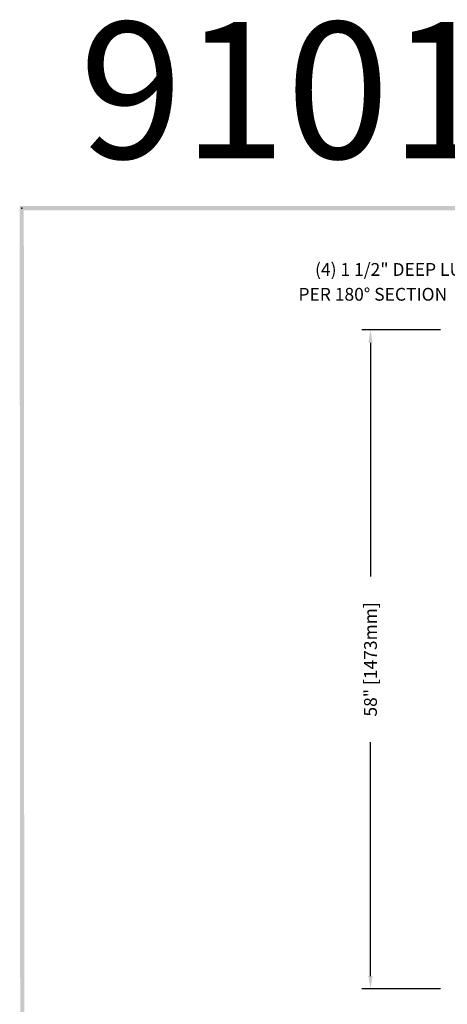
# Model space of a CAD drawing. Extents: x 0 to 191, y 0 to 136.
# Drawn here: x 1 to 39, y 49 to 136 of the extents above; entities that cross this region are included whole.
import ezdxf
from ezdxf.enums import TextEntityAlignment as Align

# ---------------------------------------------------------------- set-up
doc = ezdxf.new("R2010")
doc.units = 0
doc.header["$LTSCALE"] = 3
doc.header["$MEASUREMENT"] = 0
doc.layers.get('0').update_dxf_attribs({"color": 4, "linetype": 'CONTINUOUS'})
doc.layers.add('BDR', color=7, linetype='CONTINUOUS')
doc.layers.add('DIMS', color=1, linetype='CONTINUOUS')
doc.styles.add('SIMPLEX', font='simplex')

# ---------------------------------------------------------------- blocks, each defined once
blk = doc.blocks.new('DNAME1', base_point=(2.983, 82.144))
at = {"style": 'SIMPLEX'}
blk.add_attdef('DNAME1', (4.13, 82.375), '', height=8, dxfattribs=at)

msp = doc.modelspace()

# ---------------------------------------------------------------- linework, layer by layer
at = {"layer": 'BDR'}
msp.add_point((1.128, 119.19), dxfattribs=at)
for points in [[(0.948, 119.37), (1.308, 119.01), (190.828, 119.35), (190.468, 118.99)], [(1.017, 0.821), (1.377, 1.181), (0.948, 119.37), (1.308, 119.01)]]:
    msp.add_trace(points, dxfattribs=at)
at = {"layer": 'DIMS'}
for p, q in [((37.948, 108.469), (31.032, 108.469)), ((31.782, 107.344), (31.782, 86.764)), ((31.782, 51.594), (31.782, 72.175)), ((37.948, 50.469), (31.032, 50.469))]:
    msp.add_line(p, q, dxfattribs=at)
for points in [[(31.595, 107.344), (31.97, 107.344), (31.782, 108.469)], [(31.595, 51.594), (31.97, 51.594), (31.782, 50.469)]]:
    msp.add_solid(points, dxfattribs=at)

# ---------------------------------------------------------------- block references
ref = msp.add_blockref('DNAME1', (4.475, 123.216), dxfattribs=dict(xscale=1.5, yscale=1.5, zscale=1.5))
ref.add_attrib('DNAME1', '9101 100-', (6.195, 123.563), dxfattribs={"height": 12, "style": 'SIMPLEX'})

# ---------------------------------------------------------------- texts
at = {"layer": 'DIMS', "style": 'SIMPLEX'}
for s, p in [('(4) 1 1/2" DEEP LUGS', (41.808, 113.793)), ('PER 180%%D SECTION', (38.526, 111.606))]:
    msp.add_text(s, height=1.125, dxfattribs=at).set_placement(p, align=Align.MIDDLE_RIGHT)
msp.add_text('58" [1473mm]', height=1.125, rotation=90, dxfattribs=at).set_placement((31.782, 79.469), align=Align.MIDDLE_CENTER)

doc.saveas('drawing.dxf')
